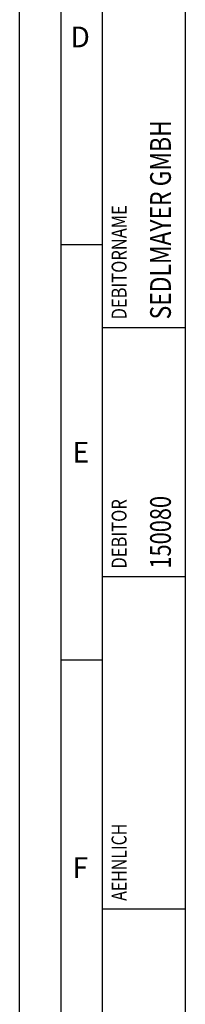
# Model space of a CAD drawing. Units: millimetres. Extents: x 0 to 594, y 0 to 420.
# Drawn here: x 0 to 20, y 119 to 237 of the extents above; entities that cross this region are included whole.
import ezdxf

# ---------------------------------------------------------------- set-up
doc = ezdxf.new("R2010")
doc.units = ezdxf.units.MM
doc.header["$LTSCALE"] = 32.67
doc.layers.add('607684021-000-00-ED1_CL', color=7, linetype='CONTINUOUS')
doc.layers.add('607684021-000-00-ED1_FORMAT', color=7, linetype='CONTINUOUS')
doc.styles.get("Standard").update_dxf_attribs({"font": 'TXT.SHX', "width": 0.7})

# ---------------------------------------------------------------- blocks, each defined once
blk = doc.blocks.new('PROJECT_BL8', base_point=(15, 145))
at = {"layer": '607684021-000-00-ED1_CL', "color": 7, "linetype": 'CONTINUOUS'}
for p, q in [((10, 10), (10, 280)), ((20, 10), (20, 280))]:
    blk.add_line(p, q, dxfattribs=at)
at = {"layer": '607684021-000-00-ED1_CL', "color": 3, "linetype": 'CONTINUOUS'}
for p, q in [((20, 200), (10, 200)), ((20, 170), (10, 170)), ((20, 130), (10, 130))]:
    blk.add_line(p, q, dxfattribs=at)
at = {"layer": '607684021-000-00-ED1_CL', "color": 2, "linetype": 'CONTINUOUS'}
for s, height, width, p in [('SEDLMAYER GMBH', 2.5, 0.807823, (18.25, 201)), ('DEBITORNAME', 1.8, 0.807359, (12.9, 201)), ('DEBITOR', 1.8, 0.809524, (12.9, 171)), ('150080', 2.5, 0.769841, (18.25, 171)), ('AEHNLICH', 1.8, 0.779762, (12.9, 131))]:
    blk.add_text(s, height=height, rotation=90, dxfattribs=dict(at, width=width)).set_placement(p)

msp = doc.modelspace()

# ---------------------------------------------------------------- linework, layer by layer
at = {"layer": '607684021-000-00-ED1_FORMAT', "color": 3, "linetype": 'CONTINUOUS'}
for p, q in [((0, 0), (0, 420)), ((5, 5), (5, 415)), ((5, 210), (10, 210)), ((5, 160), (10, 160))]:
    msp.add_line(p, q, dxfattribs=at)
at = {"layer": '607684021-000-00-ED1_FORMAT', "color": 7, "linetype": 'CONTINUOUS'}
msp.add_line((10, 10), (10, 410), dxfattribs=at)

# ---------------------------------------------------------------- block references
at = {"layer": '607684021-000-00-ED1_CL', "color": 3, "linetype": 'CONTINUOUS'}
msp.add_blockref('PROJECT_BL8', (15, 145), dxfattribs=at)

# ---------------------------------------------------------------- texts
at = {"layer": '607684021-000-00-ED1_FORMAT', "color": 2, "linetype": 'CONTINUOUS', "char_height": 2.5, "attachment_point": 1, "line_spacing_factor": 0.9}
for s, insert, width in [('D', (6.131, 236.25), 4.107143), ('E', (6.369, 186.25), 3.392857), ('F', (6.369, 136.25), 3.392857)]:
    msp.add_mtext(s, dxfattribs=dict(at, insert=insert, width=width))

doc.saveas('drawing.dxf')
